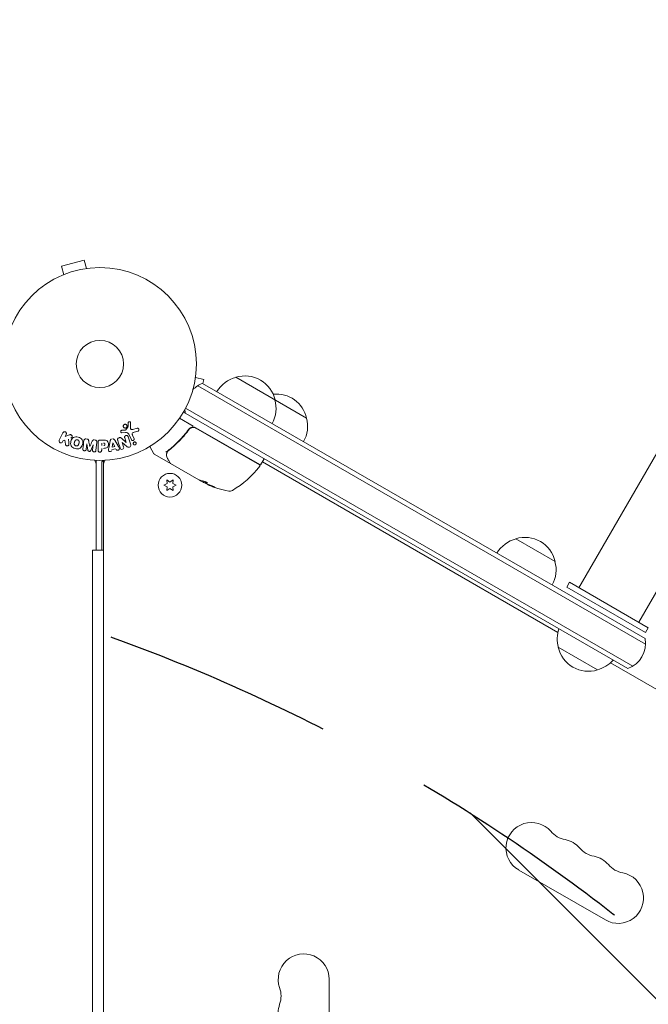
# Model space of a CAD drawing. Units: millimetres. Extents: x -5287 to 5559, y -4433 to 3836.
# Drawn here: x -44 to 301, y -352 to 189 of the extents above; entities that cross this region are included whole.
import ezdxf

# ---------------------------------------------------------------- set-up
doc = ezdxf.new("R2010")
doc.units = ezdxf.units.MM
doc.header["$LTSCALE"] = 20
doc.linetypes.add('HIDDEN', pattern=[9.525, 6.35, -3.175])
for name, color, linetype in [('2d', 230, 'Continuous'), ('AS-Free_Space', 31, 'HIDDEN'), ('AS-Free_Space_Hatch', 31, 'HIDDEN')]:
    doc.layers.add(name, color=color, linetype=linetype)

msp = doc.modelspace()

# ---------------------------------------------------------------- hatches: boundary and pattern name
at = {"layer": 'AS-Free_Space_Hatch'}
h = msp.add_hatch(dxfattribs=at)
h.set_pattern_fill('ANSI31', color=256, scale=100)
h.set_pattern_definition([(135, (-749.05, -1091), (-224.506, -224.506), [])])
edge = h.paths.add_edge_path()
edge.add_line((2743.09, 1962.57), (2472.63, 2118.72))
edge.add_arc((1972.63, 1252.69), 1000, 60, 150)
edge.add_arc((1972.63, 1252.69), 1000, 150, 240)
edge.add_line((1472.63, 386.67), (1743.09, 230.52))
edge.add_arc((2743.09, 1962.57), 2000, 240, 284.13045)
edge.add_line((3231.35, 23.08), (4272.97, 285.31))
edge.add_arc((4028.84, 1255.05), 1000, 284.13045, 374.13045)
edge.add_arc((4028.84, 1255.05), 1000, 14.13045, 104.13045)
edge.add_line((3784.71, 2224.79), (2743.09, 1962.57))
edge = h.paths.add_edge_path()
edge.add_line((-749.05, -90.99), (-332.95, -90.99))
edge.add_arc((-332.95, -1090.99), 1000, 20.03452, 90, ccw=False)
edge.add_arc((714.02, -1236.72), 500, 90, 102.4137, ccw=False)
edge.add_arc((714.02, -1236.72), 500, -90, 90, ccw=False)
edge.add_arc((714.02, -1236.72), 500, 264.6095, 270, ccw=False)
edge.add_line((667.05, -1734.51), (667.05, -2932.73))
edge.add_arc((-332.95, -2932.73), 1000, -90, 0, ccw=False)
edge.add_line((-332.95, -3932.73), (-749.05, -3932.73))
edge.add_arc((-749.05, -2932.73), 1000, 180, 270, ccw=False)
edge.add_line((-1749.05, -2932.73), (-1749.05, -1090.99))
edge.add_arc((-749.05, -1090.99), 1000, 90, 180, ccw=False)

# ---------------------------------------------------------------- linework, layer by layer
at = {"layer": '2d', "lineweight": 0}
for p, q in [((609.78, 477.16), (263.21, -123.1)), ((296.12, -142.1), (643.32, 459.27)), ((-8.58, 57.13), (-21.13, 53.76)), ((-7.34, 52.49), (-8.58, 57.13)), ((-19.89, 49.13), (-21.13, 53.76)), ((-5.88, 52.67), (-5.83, 52.69)), ((-5.83, 52.69), (-5.83, 52.68)), ((-21.29, 48.54), (-21.24, 48.56)), ((-21.29, 48.54), (-21.29, 48.54)), ((52.49, -7.34), (57.13, -8.58)), ((52.69, -5.83), (52.67, -5.88)), ((52.69, -5.83), (52.68, -5.83)), ((56.43, -10.64), (299.71, -151.1)), ((56.55, -10.71), (57.13, -8.58)), ((74.65, -7.3), (113.62, -29.8)), ((299.9, -154.09), (53.74, -11.98)), ((290.21, -167.55), (45.9, -26.5)), ((292.9, -166.22), (47.1, -24.31)), ((16.89, -32.44), (16.76, -35.33)), ((51.18, -34.17), (43.77, -29.89)), ((-22.34, -41.94), (-20.34, -37.84)), ((14.1, -37.75), (12.08, -37.83)), ((12.12, -36.47), (13.81, -36.38)), ((14.2, -36.26), (15.38, -34.8)), ((18.15, -36.02), (20.47, -35.35)), ((20.81, -36.96), (18.78, -37.55)), ((48.32, -36.9), (49.07, -35.6)), ((87.85, -55.34), (52.74, -35.07)), ((52.8, -35.33), (87.7, -55.48)), ((-20.16, -42.09), (-20.52, -42.82)), ((-19.25, -41.82), (-20.16, -42.09)), ((-18.98, -44.19), (-19.25, -41.82)), ((-18.52, -38.73), (-19.1, -39.92)), ((-19.1, -39.92), (-16.91, -39.06)), ((-1.63, -43.05), (-2.18, -47.58)), ((-0.99, -47.42), (-0.99, -43.23)), ((0.09, -41.91), (1.92, -41.91)), ((4.83, -46.28), (5.59, -42.35)), ((6.77, -45.71), (7.08, -43.31)), ((7.1, -43.31), (8.18, -45.47)), ((8.21, -41.91), (10.2, -45.38)), ((11.8, -40.8), (14.42, -43.17)), ((12.27, -43.23), (13.02, -45.62)), ((14.72, -45.36), (12.28, -43.23)), ((14.43, -43.16), (13.63, -40.64)), ((17.3, -41.69), (15.85, -38.57)), ((17.96, -39.29), (18.76, -41.01)), ((46.64, -39.82), (46.64, -39.82)), ((-7.14, -44.01), (-7.5, -46.93)), ((-6.61, -47.38), (-7.12, -44.01)), ((-3.72, -44.43), (-5.02, -47.57)), ((-4.05, -47.35), (-3.7, -44.43)), ((0.98, -44.87), (0.98, -43.56)), ((0.98, -46.4), (0.98, -47.42)), ((8.77, -46.66), (6.6, -47.02)), ((8.18, -45.47), (6.77, -45.71)), ((29.66, -49.38), (27.36, -45.39)), ((-2, -102.5), (-2, -52.96)), ((1, -53.8), (1, -102.5)), ((2, -52.96), (2, -1029.04)), ((37.79, -54.15), (29.85, -49.56)), ((88.53, -55.16), (90.03, -52.56)), ((251.72, -147.64), (89.28, -53.86)), ((-2, -54.8), (-2.11, -54.8)), ((2, -54.8), (2.11, -54.8)), ((54.43, -63.76), (38.83, -54.75)), ((36.83, -63.78), (37, -65.82)), ((38.5, -64.96), (36.83, -63.78)), ((40.18, -63.78), (38.5, -64.96)), ((40, -65.82), (40.18, -63.78)), ((55.12, -64.04), (57.42, -65.37)), ((56.67, -65.05), (55.3, -64.26)), ((37, -65.82), (35.15, -66.68)), ((35.15, -66.68), (37, -67.55)), ((37, -67.55), (36.83, -69.59)), ((36.83, -69.59), (38.5, -68.41)), ((38.5, -68.41), (40.18, -69.59)), ((41.85, -66.68), (40, -65.82)), ((40, -67.55), (41.85, -66.68)), ((40.18, -69.59), (40, -67.55)), ((57.43, -65.35), (57.48, -65.26)), ((228.54, -96.15), (250.19, -108.65)), ((-4.1, -102.5), (-4.1, -979.5)), ((-4.1, -102.5), (2, -102.5)), ((256.52, -122.7), (258.02, -120.1)), ((299.82, -147.7), (256.52, -122.7)), ((301.32, -145.1), (258.02, -120.1)), ((299.82, -147.7), (301.32, -145.1)), ((273.49, -168.29), (251.84, -155.79)), ((654.42, -380.14), (280.62, -164.33)), ((230.15, -278.37), (277.78, -305.87)), ((126, -393.5), (126, -338.5))]:
    msp.add_line(p, q, dxfattribs=at)
for centre, radius in [((0, 0), 53), ((0, 0), 13), ((38.5, -66.68), 6.5)]:
    msp.add_circle(centre, radius, dxfattribs=at)
for centre, radius, start, end in [((61.73, -24.67), 15, 110.7035, 135.2098), ((78.95, -23.86), 17, 104.1865, 149.3587), ((79.71, -23.53), 17, 12.6679, 107.3321), ((79.81, -24.36), 17, 330.6413, 15.8135), ((97.03, -33.53), 17, 12.6679, 96.0319), ((61.73, -24.67), 15, 181.2208, 189.2965), ((97.13, -34.36), 17, 330.6413, 15.8135), ((51.24, -37.67), 3, 60, 90.1381), ((-7, -55.86), 5, 0, 36.0982), ((10, -65.8), 15, 122.231, 126.8699), ((7, -55.86), 5, 143.9018, 180), ((30.1, -49.13), 0.5, 210, 240), ((89.6, -52.31), 0.5, 330, 60), ((47.87, -26.18), 50, 299.8983, 323.0783), ((87.45, -55.91), 0.5, 323.0783, 60), ((88.1, -54.91), 0.5, 240, 330), ((79.58, -20.66), 49.9, 243.6279, 243.8135), ((79.58, -20.66), 50, 245.5775, 259.8522), ((71.3, -66.92), 3, 259.8522, 299.8983), ((232.84, -112.71), 17, 104.1865, 149.3587), ((233.61, -112.38), 17, 12.6679, 107.3321), ((233.71, -113.21), 17, 330.6413, 15.8135), ((268.33, -151.24), 17, 160.8164, 195.8135), ((284.91, -153.52), 15, 290.7035, 9.2965), ((268.43, -152.07), 17, 192.6679, 287.3321), ((269.2, -151.74), 17, 284.1865, 319.1836), ((237.15, -266.24), 14, 40.8901, 240), ((258.32, -247.92), 14, 220.8901, 259.1099), ((253.03, -275.41), 14, 40.8901, 79.1099), ((274.19, -257.08), 14, 220.8901, 259.1099), ((268.9, -284.58), 14, 40.8901, 79.1099), ((290.07, -266.25), 14, 220.8901, 259.1099), ((284.78, -293.74), 14, 240, 79.1099), ((112, -338.5), 14, 0, 199.1099), ((85.54, -347.67), 14, 340.8901, 19.1099), ((112, -356.83), 14, 160.8901, 199.1099)]:
    msp.add_arc(centre, radius, start, end, dxfattribs=at)
at = {"layer": '2d', "lineweight": 0, "extrusion": (0, 0, -1)}
for centre, major_axis, ratio, start_param, end_param in [((-1649.03, -3933.22), (5054.1, -2918.05), 0.848771, -1.749231, -1.391349), ((7.24, -43.28), (-81.42, -13.62), 0, -1.569073, -1.568843), ((13.68, -43.4), (-77.89, -24.56), 0, -1.580394, -1.580187), ((-5.43, -44.22), (81.58, -10.02), 0, -1.549786, -1.549557), ((78.59, -20.08), (-24.99, -43.29), 0.385779, -0.172684, -0.083959), ((82.98, -22.62), (-24.9, -43.14), 0.438198, -0.042766, 0.035353), ((80.89, -21.41), (-24.94, -43.19), 0.372483, -0.173016, -0.088745)]:
    msp.add_ellipse(centre, major_axis=major_axis, ratio=ratio, start_param=start_param, end_param=end_param, dxfattribs=at)
at = {"layer": '2d', "lineweight": 0}
for centre, major_axis, ratio, start_param, end_param in [((13.51, -42.84), (78.2, 24.66), 0, -1.586672, -1.586454), ((-5.43, -44.22), (81.58, -10.02), 0, -1.591736, -1.591508), ((-5.57, -45.33), (-80.97, 9.94), 0, -1.571045, -1.570849), ((79.3, -20.5), (-25, -43.3), 0.886633, 0.070459, 0.087901), ((80.89, -21.41), (-24.99, -43.28), 0.372483, 0.088567, 0.172666)]:
    msp.add_ellipse(centre, major_axis=major_axis, ratio=ratio, start_param=start_param, end_param=end_param, dxfattribs=at)
for points in [[(15.55, -32.39), (15.51, -33.14), (15.47, -33.91), (15.42, -34.7)], [(48.89, -36.15), (48.91, -36.12), (48.93, -36.09), (48.95, -36.06)], [(49.46, -35.56), (49.46, -35.56), (49.46, -35.56), (49.47, -35.56)], [(-17.01, -43.95), (-17.1, -43.04), (-17.19, -42.15), (-17.28, -41.27)], [(-8.81, -42.17), (-8.99, -43.62), (-9.18, -45.13), (-9.37, -46.7)], [(-5.56, -45.33), (-5.77, -44.28), (-5.97, -43.24), (-6.17, -42.24)], [(-4.21, -42.48), (-4.64, -43.41), (-5.09, -44.36), (-5.55, -45.33)], [(9.79, -41.92), (10.22, -43.3), (10.67, -44.73), (11.14, -46.21)], [(16.91, -44.48), (16.43, -42.95), (15.96, -41.46), (15.51, -40.04)], [(36.82, -48.25), (36.82, -48.25), (36.82, -48.26), (36.81, -48.26)], [(37.35, -47.72), (37.15, -47.88), (36.97, -48.06), (36.82, -48.25)], [(36.92, -48.6), (36.93, -48.59), (36.93, -48.59), (36.93, -48.58)], [(36.93, -48.58), (36.95, -48.52), (36.98, -48.47), (37, -48.41)], [(37, -48.41), (37.03, -48.34), (37.08, -48.27), (37.13, -48.21)], [(37.13, -48.21), (37.18, -48.15), (37.23, -48.1), (37.29, -48.05)], [(37.29, -48.05), (37.36, -47.97), (37.44, -47.9), (37.52, -47.84)], [(36.58, -49.87), (36.59, -49.8), (36.59, -49.74), (36.6, -49.68)], [(38.43, -54.03), (38.43, -54.03), (38.43, -54.03), (38.43, -54.03)], [(38.64, -54.56), (38.69, -54.64), (38.75, -54.7), (38.83, -54.75)], [(38.83, -54.75), (38.83, -54.75), (38.83, -54.75), (38.83, -54.75)], [(54.54, -63.81), (54.51, -63.79), (54.47, -63.78), (54.43, -63.76)], [(55.08, -64.03), (54.96, -63.99), (54.81, -63.93), (54.64, -63.86)], [(56.67, -65.05), (56.81, -65.12), (56.94, -65.19), (57.07, -65.25)], [(59.16, -65.56), (59.15, -65.56), (59.12, -65.56), (59.09, -65.56)]]:
    msp.add_open_spline(points, degree=3, dxfattribs=at)
for points, knots in [([(15.55, -32.39), (15.55, -32.31), (15.57, -32.22), (15.6, -32.14), (15.62, -32.08), (15.66, -32.02), (15.7, -31.97), (15.75, -31.92), (15.8, -31.88), (15.86, -31.84), (15.92, -31.8), (15.98, -31.77), (16.05, -31.76), (16.12, -31.74), (16.19, -31.73), (16.26, -31.74), (16.33, -31.74), (16.39, -31.76), (16.45, -31.78), (16.52, -31.81), (16.58, -31.85), (16.64, -31.89), (16.7, -31.94), (16.76, -32.01), (16.8, -32.08), (16.84, -32.15), (16.87, -32.23), (16.88, -32.31), (16.89, -32.35), (16.89, -32.39), (16.89, -32.44)], [0, 0, 0, 0, 0.121966, 0.121966, 0.121966, 0.214779, 0.214779, 0.214779, 0.307643, 0.307643, 0.307643, 0.401902, 0.401902, 0.401902, 0.50199, 0.50199, 0.50199, 0.594015, 0.594015, 0.594015, 0.695052, 0.695052, 0.695052, 0.816614, 0.816614, 0.816614, 0.940808, 0.940808, 0.940808, 1, 1, 1, 1]), ([(-20.34, -37.84), (-20.28, -37.73), (-20.21, -37.63), (-20.11, -37.54), (-20.02, -37.45), (-19.91, -37.38), (-19.78, -37.34), (-19.67, -37.29), (-19.54, -37.27), (-19.41, -37.27), (-19.3, -37.27), (-19.18, -37.3), (-19.07, -37.34), (-18.98, -37.37), (-18.88, -37.43), (-18.8, -37.49), (-18.72, -37.55), (-18.65, -37.63), (-18.6, -37.71), (-18.54, -37.79), (-18.49, -37.88), (-18.46, -37.98), (-18.43, -38.08), (-18.42, -38.19), (-18.42, -38.29), (-18.42, -38.41), (-18.44, -38.52), (-18.48, -38.63), (-18.49, -38.66), (-18.5, -38.7), (-18.52, -38.73)], [0, 0, 0, 0, 0.125499, 0.125499, 0.125499, 0.251629, 0.251629, 0.251629, 0.369238, 0.369238, 0.369238, 0.472705, 0.472705, 0.472705, 0.56563, 0.56563, 0.56563, 0.655478, 0.655478, 0.655478, 0.749078, 0.749078, 0.749078, 0.851455, 0.851455, 0.851455, 0.96528, 0.96528, 0.96528, 1, 1, 1, 1]), ([(12.08, -37.83), (12.02, -37.83), (11.96, -37.83), (11.91, -37.81), (11.85, -37.79), (11.8, -37.76), (11.75, -37.73), (11.68, -37.68), (11.62, -37.62), (11.57, -37.56), (11.52, -37.49), (11.48, -37.41), (11.46, -37.33), (11.43, -37.24), (11.42, -37.15), (11.44, -37.06), (11.45, -36.98), (11.47, -36.9), (11.51, -36.83), (11.55, -36.76), (11.6, -36.69), (11.67, -36.63), (11.71, -36.59), (11.76, -36.56), (11.82, -36.54), (11.89, -36.51), (11.97, -36.49), (12.04, -36.48), (12.07, -36.48), (12.09, -36.48), (12.12, -36.47)], [0, 0, 0, 0, 0.082221, 0.082221, 0.082221, 0.163511, 0.163511, 0.163511, 0.287426, 0.287426, 0.287426, 0.413061, 0.413061, 0.413061, 0.546586, 0.546586, 0.546586, 0.661904, 0.661904, 0.661904, 0.780544, 0.780544, 0.780544, 0.862621, 0.862621, 0.862621, 0.966358, 0.966358, 0.966358, 1, 1, 1, 1]), ([(14.75, -34.74), (14.7, -34.83), (14.63, -34.92), (14.54, -34.99), (14.46, -35.06), (14.36, -35.12), (14.26, -35.16), (14.16, -35.2), (14.05, -35.23), (13.95, -35.24), (13.84, -35.24), (13.73, -35.24), (13.63, -35.21), (13.53, -35.19), (13.42, -35.14), (13.33, -35.09), (13.24, -35.03), (13.15, -34.95), (13.08, -34.87), (13, -34.78), (12.94, -34.67), (12.9, -34.56), (12.85, -34.44), (12.83, -34.31), (12.84, -34.18), (12.84, -34.06), (12.86, -33.93), (12.91, -33.81), (12.93, -33.76), (12.96, -33.71), (12.99, -33.67)], [0, 0, 0, 0, 0.0492127, 0.0492127, 0.0492127, 0.0985629, 0.0985629, 0.0985629, 0.1461901, 0.1461901, 0.1461901, 0.1936729, 0.1936729, 0.1936729, 0.2434261, 0.2434261, 0.2434261, 0.2970519, 0.2970519, 0.2970519, 0.3548805, 0.3548805, 0.3548805, 0.415485, 0.415485, 0.415485, 0.4757831, 0.4757831, 0.4757831, 0.5, 0.5, 0.5, 0.5]), ([(12.99, -33.67), (13.02, -33.61), (13.07, -33.55), (13.11, -33.5), (13.19, -33.41), (13.29, -33.34), (13.39, -33.29), (13.49, -33.24), (13.59, -33.2), (13.7, -33.18), (13.81, -33.17), (13.91, -33.16), (14.02, -33.18), (14.12, -33.2), (14.23, -33.23), (14.32, -33.27), (14.42, -33.32), (14.52, -33.39), (14.6, -33.47), (14.68, -33.55), (14.75, -33.65), (14.8, -33.75), (14.86, -33.86), (14.89, -33.99), (14.9, -34.11), (14.91, -34.24), (14.9, -34.37), (14.86, -34.49), (14.84, -34.58), (14.8, -34.66), (14.75, -34.74)], [0.5, 0.5, 0.5, 0.5, 0.5325, 0.5325, 0.5325, 0.5843306, 0.5843306, 0.5843306, 0.6325858, 0.6325858, 0.6325858, 0.6798809, 0.6798809, 0.6798809, 0.7287596, 0.7287596, 0.7287596, 0.781079, 0.781079, 0.781079, 0.8376169, 0.8376169, 0.8376169, 0.8975665, 0.8975665, 0.8975665, 0.9583179, 0.9583179, 0.9583179, 1, 1, 1, 1]), ([(13.81, -36.38), (13.85, -36.38), (13.89, -36.38), (13.93, -36.38), (13.97, -36.37), (14.02, -36.37), (14.07, -36.35), (14.1, -36.34), (14.13, -36.33), (14.15, -36.31), (14.17, -36.3), (14.19, -36.28), (14.2, -36.26)], [0, 0, 0, 0, 0.271486, 0.271486, 0.271486, 0.613888, 0.613888, 0.613888, 0.826923, 0.826923, 0.826923, 1, 1, 1, 1]), ([(15.85, -38.57), (15.71, -38.27), (15.5, -37.99), (14.85, -37.72), (14.47, -37.74), (14.1, -37.75)], [0, 0, 0, 0, 0.5, 0.5, 1, 1, 1, 1]), ([(15.38, -34.8), (15.4, -34.79), (15.41, -34.77), (15.41, -34.75), (15.42, -34.73), (15.42, -34.72), (15.42, -34.7)], [0, 0, 0, 0, 0.529214, 0.529214, 0.529214, 1, 1, 1, 1]), ([(16.76, -35.33), (16.76, -35.42), (16.77, -35.51), (16.8, -35.6), (16.83, -35.67), (16.87, -35.75), (16.93, -35.81), (16.98, -35.86), (17.04, -35.9), (17.11, -35.94), (17.21, -35.99), (17.33, -36.03), (17.45, -36.05), (17.63, -36.08), (17.82, -36.08), (18, -36.05), (18.05, -36.04), (18.1, -36.03), (18.15, -36.02)], [0, 0, 0, 0, 0.155271, 0.155271, 0.155271, 0.300602, 0.300602, 0.300602, 0.425017, 0.425017, 0.425017, 0.625972, 0.625972, 0.625972, 0.919161, 0.919161, 0.919161, 1, 1, 1, 1]), ([(18.78, -37.55), (18.58, -37.61), (18.38, -37.67), (18.01, -37.87), (17.84, -38.02), (17.71, -38.39), (17.73, -38.58), (17.81, -38.95), (17.88, -39.12), (17.96, -39.29)], [0, 0, 0, 0, 0.25, 0.25, 0.5, 0.5, 0.75, 0.75, 1, 1, 1, 1]), ([(20.47, -35.35), (20.54, -35.33), (20.61, -35.33), (20.68, -35.33), (20.74, -35.33), (20.81, -35.35), (20.87, -35.37), (20.97, -35.41), (21.06, -35.46), (21.14, -35.52), (21.21, -35.59), (21.28, -35.66), (21.33, -35.75), (21.39, -35.84), (21.43, -35.95), (21.44, -36.06), (21.45, -36.16), (21.45, -36.26), (21.42, -36.36), (21.4, -36.46), (21.35, -36.56), (21.29, -36.65), (21.25, -36.7), (21.2, -36.76), (21.14, -36.8), (21.06, -36.86), (20.98, -36.9), (20.89, -36.93), (20.86, -36.94), (20.83, -36.95), (20.81, -36.96)], [0, 0, 0, 0, 0.078905, 0.078905, 0.078905, 0.156895, 0.156895, 0.156895, 0.278767, 0.278767, 0.278767, 0.402824, 0.402824, 0.402824, 0.540222, 0.540222, 0.540222, 0.661123, 0.661123, 0.661123, 0.781936, 0.781936, 0.781936, 0.864404, 0.864404, 0.864404, 0.968184, 0.968184, 0.968184, 1, 1, 1, 1]), ([(48.83, -35.89), (47.11, -38.23), (45.28, -40.37), (42.4, -43.32), (41.41, -44.26), (39.91, -45.61), (39.4, -46.05), (38.38, -46.91), (37.86, -47.32), (37.35, -47.72)], [0, 0, 0, 0, 0.00868805, 0.00868805, 0.01303207, 0.01303207, 0.01520408, 0.01520408, 0.0173761, 0.0173761, 0.0173761, 0.0173761]), ([(37.52, -47.84), (39.55, -46.25), (41.53, -44.49), (44.38, -41.58), (45.32, -40.56), (46.68, -38.96), (47.14, -38.41), (48.02, -37.29), (48.46, -36.73), (48.89, -36.15)], [0, 0, 0, 0, 0.00862373, 0.00862373, 0.0129356, 0.0129356, 0.01509153, 0.01509153, 0.01724746, 0.01724746, 0.01724746, 0.01724746]), ([(51.24, -34.67), (51, -34.67), (50.77, -34.7), (50.31, -34.81), (50.09, -34.89), (49.67, -35.1), (49.48, -35.23), (49.12, -35.53), (48.97, -35.7), (48.83, -35.89)], [0.001588216, 0.001588216, 0.001588216, 0.001588216, 0.002301357, 0.002301357, 0.003014498, 0.003014498, 0.003727639, 0.003727639, 0.004440779, 0.004440779, 0.004440779, 0.004440779]), ([(48.89, -36.15), (49, -36), (49.12, -35.87), (49.38, -35.62), (49.52, -35.51), (49.83, -35.31), (49.99, -35.23), (50.33, -35.09), (50.5, -35.03), (50.86, -34.96), (51.04, -34.94), (51.4, -34.93), (51.59, -34.94), (51.95, -35), (52.13, -35.04), (52.47, -35.16), (52.64, -35.24), (52.8, -35.33)], [0, 0, 0, 0, 0.000545643, 0.000545643, 0.001091287, 0.001091287, 0.00163693, 0.00163693, 0.002182574, 0.002182574, 0.002728217, 0.002728217, 0.003273861, 0.003273861, 0.003819504, 0.003819504, 0.004365148, 0.004365148, 0.004365148, 0.004365148]), ([(49.38, -35.62), (49.39, -35.62), (49.39, -35.62), (49.39, -35.62), (49.39, -35.61), (49.4, -35.61), (49.4, -35.61), (49.41, -35.6), (49.41, -35.6), (49.43, -35.58), (49.45, -35.57), (49.46, -35.56)], [0.1786321, 0.1786321, 0.1786321, 0.1786321, 0.2027398, 0.2027398, 0.2141563, 0.2141563, 0.2394263, 0.2394263, 0.3068136, 0.3068136, 0.4865298, 0.4865298, 0.4865298, 0.4865298]), ([(-20.52, -42.82), (-20.63, -43.05), (-20.81, -43.23), (-21.3, -43.42), (-21.6, -43.42), (-22.12, -43.17), (-22.32, -42.93), (-22.47, -42.42), (-22.44, -42.16), (-22.34, -41.94)], [0, 0, 0, 0, 0.25, 0.25, 0.5, 0.5, 0.75, 0.75, 1, 1, 1, 1]), ([(-16.91, -39.06), (-16.73, -38.99), (-16.56, -38.92), (-16.37, -38.88), (-16.29, -38.86), (-16.21, -38.85), (-16.13, -38.85), (-16.06, -38.85), (-15.99, -38.86), (-15.92, -38.88), (-15.85, -38.9), (-15.79, -38.93), (-15.73, -38.97), (-15.65, -39.03), (-15.58, -39.1), (-15.53, -39.17), (-15.44, -39.28), (-15.37, -39.4), (-15.33, -39.53), (-15.28, -39.66), (-15.25, -39.8), (-15.25, -39.93), (-15.25, -40.02), (-15.26, -40.12), (-15.29, -40.21), (-15.31, -40.28), (-15.35, -40.35), (-15.4, -40.41), (-15.46, -40.48), (-15.54, -40.54), (-15.62, -40.59), (-15.73, -40.66), (-15.86, -40.71), (-15.98, -40.76)], [0, 0, 0, 0, 0.15747, 0.15747, 0.15747, 0.224864, 0.224864, 0.224864, 0.280831, 0.280831, 0.280831, 0.337178, 0.337178, 0.337178, 0.4143, 0.4143, 0.4143, 0.530418, 0.530418, 0.530418, 0.649048, 0.649048, 0.649048, 0.732954, 0.732954, 0.732954, 0.801253, 0.801253, 0.801253, 0.885427, 0.885427, 0.885427, 1, 1, 1, 1]), ([(-13.61, -46.55), (-14.06, -46.43), (-14.51, -46.24), (-15.29, -45.73), (-15.63, -45.38), (-16.02, -44.6), (-16.09, -44.17), (-16.1, -43.34), (-16.03, -42.92), (-15.82, -42.13), (-15.67, -41.74), (-15.24, -41.02), (-14.96, -40.68), (-14.23, -40.2), (-13.77, -40.08), (-12.84, -40.02), (-12.36, -40.09), (-11.9, -40.21)], [0.5, 0.5, 0.5, 0.5, 0.5625, 0.5625, 0.625, 0.625, 0.6875, 0.6875, 0.75, 0.75, 0.8125, 0.8125, 0.875, 0.875, 0.9375, 0.9375, 1, 1, 1, 1]), ([(-13.21, -45.05), (-13.26, -45.04), (-13.33, -45.01), (-13.41, -44.98), (-13.46, -44.95), (-13.48, -44.94), (-13.55, -44.89), (-13.6, -44.86), (-13.68, -44.8), (-13.72, -44.76), (-13.83, -44.64), (-13.89, -44.56), (-13.97, -44.43), (-13.99, -44.38), (-14.03, -44.29), (-14.05, -44.24), (-14.07, -44.15), (-14.09, -44.08), (-14.1, -43.99), (-14.1, -43.95), (-14.1, -43.93), (-14.1, -43.92), (-14.1, -43.86), (-14.1, -43.79), (-14.1, -43.7), (-14.09, -43.67), (-14.09, -43.64), (-14.09, -43.63), (-14.08, -43.58), (-14.07, -43.51), (-14.05, -43.42), (-14.04, -43.39), (-14.04, -43.36), (-14.03, -43.34), (-14.03, -43.31), (-14.02, -43.28), (-14.01, -43.24), (-14, -43.22), (-14, -43.21), (-14, -43.2), (-13.99, -43.17), (-13.98, -43.12), (-13.95, -43.02), (-13.94, -42.97), (-13.93, -42.94), (-13.93, -42.93), (-13.92, -42.92), (-13.92, -42.92), (-13.91, -42.89), (-13.9, -42.85), (-13.89, -42.81), (-13.89, -42.8), (-13.88, -42.79), (-13.88, -42.78), (-13.87, -42.72), (-13.84, -42.65), (-13.82, -42.58), (-13.8, -42.54), (-13.8, -42.52), (-13.79, -42.52), (-13.77, -42.46), (-13.74, -42.39), (-13.7, -42.31), (-13.68, -42.28), (-13.67, -42.26), (-13.66, -42.26), (-13.63, -42.2), (-13.6, -42.16), (-13.54, -42.08), (-13.51, -42.05), (-13.4, -41.95), (-13.32, -41.89), (-13.19, -41.81), (-13.14, -41.79), (-13.05, -41.75), (-13, -41.73), (-12.89, -41.7), (-12.81, -41.68), (-12.74, -41.68), (-12.68, -41.67), (-12.66, -41.67), (-12.52, -41.67), (-12.41, -41.68), (-12.3, -41.71)], [0.5005005, 0.5005005, 0.5005005, 0.5005005, 0.5161098, 0.5239145, 0.5239145, 0.5317192, 0.5317192, 0.5473285, 0.5473285, 0.5629379, 0.5629379, 0.5941566, 0.5941566, 0.609766, 0.609766, 0.6253754, 0.6253754, 0.6409847, 0.6487894, 0.6526917, 0.6526917, 0.6565941, 0.6565941, 0.6722034, 0.6800081, 0.6839105, 0.6839105, 0.6878128, 0.6878128, 0.7034222, 0.7112268, 0.7151292, 0.7151292, 0.7190315, 0.7190315, 0.7268362, 0.7307385, 0.7326897, 0.7326897, 0.7346409, 0.7346409, 0.7502502, 0.7502502, 0.7580549, 0.7619573, 0.7639084, 0.7639084, 0.7658596, 0.7658596, 0.7736643, 0.7775666, 0.7795178, 0.7795178, 0.781469, 0.781469, 0.7970783, 0.804883, 0.8087853, 0.8087853, 0.8126877, 0.8126877, 0.828297, 0.8361017, 0.8400041, 0.8400041, 0.8439064, 0.8439064, 0.8595158, 0.8595158, 0.8751251, 0.8751251, 0.9063438, 0.9063438, 0.9219532, 0.9219532, 0.9375626, 0.9375626, 0.9531719, 0.9609766, 0.9609766, 0.9687813, 0.9687813, 1, 1, 1, 1]), ([(-11.9, -40.21), (-11.44, -40.33), (-10.99, -40.52), (-10.21, -41.03), (-9.88, -41.37), (-9.48, -42.16), (-9.41, -42.6), (-9.41, -43.44), (-9.47, -43.85), (-9.69, -44.65), (-9.85, -45.04), (-10.27, -45.76), (-10.55, -46.09), (-11.66, -46.81), (-12.7, -46.8), (-13.61, -46.55)], [0, 0, 0, 0, 0.0625, 0.0625, 0.125, 0.125, 0.1875, 0.1875, 0.25, 0.25, 0.3125, 0.3125, 0.375, 0.375, 0.5, 0.5, 0.5, 0.5]), ([(-12.3, -41.71), (-12.25, -41.72), (-12.2, -41.74), (-12.1, -41.78), (-12.05, -41.81), (-11.95, -41.87), (-11.91, -41.9), (-11.83, -41.96), (-11.78, -42), (-11.67, -42.12), (-11.61, -42.2), (-11.53, -42.34), (-11.5, -42.41), (-11.47, -42.48), (-11.45, -42.52), (-11.45, -42.55), (-11.43, -42.62), (-11.41, -42.69), (-11.4, -42.78), (-11.4, -42.81), (-11.4, -42.84), (-11.4, -42.85), (-11.4, -42.91), (-11.4, -42.98), (-11.41, -43.07), (-11.41, -43.1), (-11.41, -43.13), (-11.42, -43.14), (-11.42, -43.2), (-11.43, -43.26), (-11.45, -43.35), (-11.46, -43.39), (-11.47, -43.41), (-11.47, -43.43), (-11.47, -43.43), (-11.48, -43.46), (-11.49, -43.49), (-11.5, -43.53), (-11.5, -43.55), (-11.51, -43.57), (-11.51, -43.58), (-11.51, -43.59), (-11.52, -43.61), (-11.53, -43.65), (-11.54, -43.68), (-11.54, -43.7), (-11.56, -43.75), (-11.57, -43.79), (-11.58, -43.83), (-11.58, -43.84), (-11.58, -43.85), (-11.58, -43.85), (-11.59, -43.88), (-11.6, -43.92), (-11.61, -43.95), (-11.62, -43.98), (-11.62, -43.98), (-11.64, -44.05), (-11.66, -44.12), (-11.69, -44.2), (-11.7, -44.23), (-11.71, -44.25), (-11.72, -44.26), (-11.74, -44.32), (-11.77, -44.38), (-11.81, -44.46), (-11.83, -44.49), (-11.84, -44.51), (-11.84, -44.52), (-11.88, -44.57), (-11.91, -44.61), (-11.97, -44.69), (-12, -44.72), (-12.11, -44.82), (-12.19, -44.88), (-12.32, -44.96), (-12.37, -44.98), (-12.46, -45.02), (-12.51, -45.03), (-12.62, -45.06), (-12.69, -45.08), (-12.77, -45.09), (-12.83, -45.09), (-12.85, -45.09), (-12.99, -45.1), (-13.1, -45.08), (-13.21, -45.05)], [0, 0, 0, 0, 0.0156406, 0.0156406, 0.0312813, 0.0312813, 0.0469219, 0.0469219, 0.0625626, 0.0625626, 0.0938438, 0.0938438, 0.1094845, 0.1173048, 0.1173048, 0.1251251, 0.1251251, 0.1407658, 0.1485861, 0.1524962, 0.1524962, 0.1564064, 0.1564064, 0.172047, 0.1798674, 0.1837775, 0.1837775, 0.1876877, 0.1876877, 0.2033283, 0.2111486, 0.2150588, 0.2170139, 0.2170139, 0.218969, 0.218969, 0.2267893, 0.2306994, 0.2326545, 0.2326545, 0.2346096, 0.2346096, 0.2424299, 0.2463401, 0.2463401, 0.2502502, 0.2502502, 0.2580706, 0.2619807, 0.2639358, 0.2639358, 0.2658909, 0.2658909, 0.2737112, 0.2776214, 0.2776214, 0.2815315, 0.2815315, 0.2971722, 0.3049925, 0.3089026, 0.3089026, 0.3128128, 0.3128128, 0.3284534, 0.3362738, 0.3401839, 0.3401839, 0.3440941, 0.3440941, 0.3597347, 0.3597347, 0.3753754, 0.3753754, 0.4066566, 0.4066566, 0.4222973, 0.4222973, 0.4379379, 0.4379379, 0.4535785, 0.4613989, 0.4613989, 0.4692192, 0.4692192, 0.5005005, 0.5005005, 0.5005005, 0.5005005]), ([(-8.81, -42.17), (-8.79, -42.02), (-8.75, -41.87), (-8.68, -41.74), (-8.63, -41.64), (-8.56, -41.55), (-8.48, -41.47), (-8.39, -41.4), (-8.29, -41.33), (-8.18, -41.29), (-8.07, -41.25), (-7.95, -41.22), (-7.84, -41.21), (-7.75, -41.2), (-7.65, -41.21), (-7.56, -41.22)], [0, 0, 0, 0, 0.270608, 0.270608, 0.270608, 0.467141, 0.467141, 0.467141, 0.66447, 0.66447, 0.66447, 0.851846, 0.851846, 0.851846, 1, 1, 1, 1]), ([(-7.13, -41.27), (-7, -41.29), (-6.86, -41.31), (-6.73, -41.37), (-6.65, -41.4), (-6.58, -41.43), (-6.51, -41.48), (-6.45, -41.53), (-6.4, -41.6), (-6.35, -41.66), (-6.28, -41.78), (-6.24, -41.92), (-6.21, -42.05), (-6.2, -42.11), (-6.18, -42.18), (-6.17, -42.24)], [0, 0, 0, 0, 0.262144, 0.262144, 0.262144, 0.418954, 0.418954, 0.418954, 0.577827, 0.577827, 0.577827, 0.864518, 0.864518, 0.864518, 1, 1, 1, 1]), ([(-4.21, -42.48), (-4.15, -42.37), (-4.1, -42.25), (-4.03, -42.15), (-3.98, -42.07), (-3.93, -41.99), (-3.85, -41.93), (-3.8, -41.89), (-3.73, -41.85), (-3.66, -41.82), (-3.58, -41.79), (-3.48, -41.77), (-3.39, -41.76), (-3.27, -41.75), (-3.15, -41.76), (-3.04, -41.77)], [0, 0, 0, 0, 0.262214, 0.262214, 0.262214, 0.45352, 0.45352, 0.45352, 0.59911, 0.59911, 0.59911, 0.778355, 0.778355, 0.778355, 1, 1, 1, 1]), ([(-2.61, -41.82), (-2.48, -41.84), (-2.35, -41.88), (-2.23, -41.93), (-2.11, -41.98), (-2, -42.06), (-1.91, -42.15), (-1.83, -42.22), (-1.76, -42.32), (-1.71, -42.42), (-1.67, -42.51), (-1.64, -42.62), (-1.63, -42.72), (-1.61, -42.83), (-1.61, -42.94), (-1.63, -43.05)], [0, 0, 0, 0, 0.211935, 0.211935, 0.211935, 0.42554, 0.42554, 0.42554, 0.616183, 0.616183, 0.616183, 0.804578, 0.804578, 0.804578, 1, 1, 1, 1]), ([(-0.99, -43.23), (-0.99, -43.04), (-0.98, -42.84), (-0.93, -42.65), (-0.91, -42.54), (-0.87, -42.44), (-0.81, -42.34), (-0.76, -42.26), (-0.7, -42.19), (-0.63, -42.13), (-0.56, -42.07), (-0.47, -42.02), (-0.38, -41.99), (-0.27, -41.95), (-0.15, -41.92), (-0.03, -41.92), (0.01, -41.91), (0.05, -41.91), (0.09, -41.91)], [0, 0, 0, 0, 0.31317, 0.31317, 0.31317, 0.49167, 0.49167, 0.49167, 0.632378, 0.632378, 0.632378, 0.773792, 0.773792, 0.773792, 0.946691, 0.946691, 0.946691, 1, 1, 1, 1]), ([(1.92, -41.91), (2.28, -41.91), (2.65, -41.92), (3.38, -42.02), (3.74, -42.14), (4.29, -42.57), (4.46, -42.87), (4.69, -43.48), (4.75, -43.81), (4.76, -44.45), (4.71, -44.78), (4.5, -45.4), (4.35, -45.71), (3.82, -46.17), (3.46, -46.29), (2.73, -46.4), (2.36, -46.4), (1.99, -46.4)], [0, 0, 0, 0, 0.125, 0.125, 0.25, 0.25, 0.375, 0.375, 0.5, 0.5, 0.625, 0.625, 0.75, 0.75, 0.875, 0.875, 1, 1, 1, 1]), ([(5.59, -42.35), (5.61, -42.24), (5.63, -42.12), (5.67, -42.02), (5.71, -41.91), (5.77, -41.8), (5.85, -41.7), (5.91, -41.63), (5.98, -41.57), (6.06, -41.52), (6.14, -41.46), (6.24, -41.42), (6.33, -41.4), (6.37, -41.39), (6.4, -41.38), (6.44, -41.38)], [0, 0, 0, 0, 0.258514, 0.258514, 0.258514, 0.521139, 0.521139, 0.521139, 0.723781, 0.723781, 0.723781, 0.926502, 0.926502, 0.926502, 1, 1, 1, 1]), ([(7.08, -41.27), (7.19, -41.25), (7.29, -41.25), (7.39, -41.26), (7.49, -41.27), (7.59, -41.3), (7.68, -41.35), (7.76, -41.39), (7.84, -41.44), (7.9, -41.51), (8.03, -41.62), (8.12, -41.76), (8.21, -41.91)], [0, 0, 0, 0, 0.210571, 0.210571, 0.210571, 0.422328, 0.422328, 0.422328, 0.621156, 0.621156, 0.621156, 1, 1, 1, 1]), ([(9.79, -41.92), (9.74, -41.78), (9.71, -41.63), (9.7, -41.47), (9.7, -41.39), (9.71, -41.31), (9.74, -41.23), (9.77, -41.15), (9.81, -41.07), (9.87, -41), (9.94, -40.92), (10.03, -40.85), (10.12, -40.79), (10.28, -40.69), (10.46, -40.61), (10.64, -40.56), (10.77, -40.52), (10.9, -40.49), (11.04, -40.48), (11.14, -40.48), (11.24, -40.49), (11.34, -40.52), (11.43, -40.55), (11.52, -40.59), (11.6, -40.64), (11.67, -40.69), (11.74, -40.74), (11.8, -40.8)], [0, 0, 0, 0, 0.1575, 0.1575, 0.1575, 0.241033, 0.241033, 0.241033, 0.325709, 0.325709, 0.325709, 0.429473, 0.429473, 0.429473, 0.603377, 0.603377, 0.603377, 0.728155, 0.728155, 0.728155, 0.821685, 0.821685, 0.821685, 0.914881, 0.914881, 0.914881, 1, 1, 1, 1]), ([(13.63, -40.64), (13.59, -40.49), (13.55, -40.35), (13.55, -40.2), (13.55, -40.12), (13.57, -40.04), (13.59, -39.97), (13.62, -39.89), (13.67, -39.82), (13.72, -39.76), (13.79, -39.68), (13.87, -39.61), (13.96, -39.56), (14.07, -39.48), (14.2, -39.43), (14.33, -39.39), (14.46, -39.36), (14.6, -39.34), (14.73, -39.35), (14.83, -39.35), (14.92, -39.37), (15.01, -39.4), (15.08, -39.43), (15.15, -39.47), (15.21, -39.51), (15.28, -39.57), (15.34, -39.65), (15.38, -39.73), (15.44, -39.83), (15.48, -39.93), (15.51, -40.04)], [0, 0, 0, 0, 0.149047, 0.149047, 0.149047, 0.224258, 0.224258, 0.224258, 0.300011, 0.300011, 0.300011, 0.394683, 0.394683, 0.394683, 0.514913, 0.514913, 0.514913, 0.635701, 0.635701, 0.635701, 0.72283, 0.72283, 0.72283, 0.796261, 0.796261, 0.796261, 0.886016, 0.886016, 0.886016, 1, 1, 1, 1]), ([(18.76, -41.01), (18.8, -41.1), (18.83, -41.2), (18.84, -41.3), (18.84, -41.4), (18.83, -41.51), (18.79, -41.61), (18.76, -41.71), (18.71, -41.8), (18.64, -41.88), (18.58, -41.94), (18.51, -42), (18.43, -42.05), (18.35, -42.09), (18.28, -42.12), (18.2, -42.14), (18.12, -42.15), (18.04, -42.16), (17.96, -42.15), (17.88, -42.14), (17.8, -42.13), (17.73, -42.1), (17.65, -42.06), (17.58, -42.02), (17.52, -41.97), (17.44, -41.91), (17.38, -41.84), (17.34, -41.76), (17.32, -41.74), (17.31, -41.71), (17.3, -41.69)], [0, 0, 0, 0, 0.128283, 0.128283, 0.128283, 0.257197, 0.257197, 0.257197, 0.376438, 0.376438, 0.376438, 0.47937, 0.47937, 0.47937, 0.570293, 0.570293, 0.570293, 0.657943, 0.657943, 0.657943, 0.74995, 0.74995, 0.74995, 0.851832, 0.851832, 0.851832, 0.966572, 0.966572, 0.966572, 1, 1, 1, 1]), ([(19.7, -44.26), (19.65, -44.32), (19.58, -44.37), (19.51, -44.4), (19.44, -44.44), (19.37, -44.47), (19.29, -44.49), (19.21, -44.5), (19.14, -44.51), (19.06, -44.5), (18.98, -44.5), (18.9, -44.48), (18.83, -44.45), (18.75, -44.42), (18.68, -44.38), (18.62, -44.32), (18.54, -44.27), (18.48, -44.19), (18.43, -44.12), (18.38, -44.03), (18.34, -43.93), (18.33, -43.83), (18.31, -43.73), (18.31, -43.62), (18.34, -43.51), (18.36, -43.41), (18.4, -43.31), (18.47, -43.22), (18.49, -43.19), (18.52, -43.16), (18.55, -43.13)], [0, 0, 0, 0, 0.0433665, 0.0433665, 0.0433665, 0.0868094, 0.0868094, 0.0868094, 0.1295054, 0.1295054, 0.1295054, 0.1746613, 0.1746613, 0.1746613, 0.2253036, 0.2253036, 0.2253036, 0.2831823, 0.2831823, 0.2831823, 0.3477345, 0.3477345, 0.3477345, 0.4147773, 0.4147773, 0.4147773, 0.4773892, 0.4773892, 0.4773892, 0.5, 0.5, 0.5, 0.5]), ([(18.55, -43.13), (18.58, -43.09), (18.63, -43.05), (18.67, -43.02), (18.74, -42.98), (18.82, -42.94), (18.9, -42.92), (18.98, -42.9), (19.05, -42.89), (19.13, -42.89), (19.21, -42.89), (19.29, -42.9), (19.36, -42.92), (19.44, -42.95), (19.52, -42.98), (19.58, -43.03), (19.66, -43.08), (19.72, -43.14), (19.77, -43.21), (19.83, -43.29), (19.88, -43.38), (19.9, -43.48), (19.93, -43.58), (19.94, -43.69), (19.93, -43.8), (19.91, -43.9), (19.88, -44.01), (19.82, -44.1), (19.79, -44.16), (19.75, -44.21), (19.7, -44.26)], [0.5, 0.5, 0.5, 0.5, 0.5308264, 0.5308264, 0.5308264, 0.5764939, 0.5764939, 0.5764939, 0.619222, 0.619222, 0.619222, 0.6634255, 0.6634255, 0.6634255, 0.7123401, 0.7123401, 0.7123401, 0.7680844, 0.7680844, 0.7680844, 0.8308981, 0.8308981, 0.8308981, 0.8977418, 0.8977418, 0.8977418, 0.9621491, 0.9621491, 0.9621491, 1, 1, 1, 1]), ([(-17.01, -43.95), (-17, -44.08), (-17, -44.22), (-17.03, -44.35), (-17.05, -44.45), (-17.09, -44.55), (-17.15, -44.63), (-17.21, -44.72), (-17.29, -44.79), (-17.38, -44.85), (-17.48, -44.92), (-17.6, -44.98), (-17.72, -45.01), (-17.83, -45.04), (-17.96, -45.04), (-18.08, -45.03), (-18.19, -45.01), (-18.29, -44.98), (-18.39, -44.94), (-18.49, -44.9), (-18.59, -44.84), (-18.67, -44.77), (-18.75, -44.7), (-18.82, -44.62), (-18.87, -44.53), (-18.92, -44.45), (-18.95, -44.36), (-18.97, -44.27), (-18.97, -44.25), (-18.98, -44.22), (-18.98, -44.19)], [0, 0, 0, 0, 0.137001, 0.137001, 0.137001, 0.246393, 0.246393, 0.246393, 0.354986, 0.354986, 0.354986, 0.477177, 0.477177, 0.477177, 0.591071, 0.591071, 0.591071, 0.686744, 0.686744, 0.686744, 0.786579, 0.786579, 0.786579, 0.884953, 0.884953, 0.884953, 0.973899, 0.973899, 0.973899, 1, 1, 1, 1]), ([(-7.5, -46.93), (-7.51, -47.06), (-7.54, -47.2), (-7.61, -47.32), (-7.65, -47.4), (-7.71, -47.47), (-7.78, -47.52), (-7.85, -47.58), (-7.93, -47.63), (-8.01, -47.66), (-8.11, -47.7), (-8.21, -47.72), (-8.31, -47.73), (-8.42, -47.74), (-8.54, -47.73), (-8.65, -47.71), (-8.75, -47.69), (-8.85, -47.65), (-8.95, -47.6), (-9.04, -47.55), (-9.13, -47.48), (-9.2, -47.4), (-9.26, -47.33), (-9.31, -47.25), (-9.34, -47.16), (-9.37, -47.06), (-9.38, -46.96), (-9.38, -46.86), (-9.38, -46.81), (-9.37, -46.75), (-9.37, -46.7)], [0, 0, 0, 0, 0.149557, 0.149557, 0.149557, 0.240892, 0.240892, 0.240892, 0.331834, 0.331834, 0.331834, 0.428634, 0.428634, 0.428634, 0.53396, 0.53396, 0.53396, 0.633918, 0.633918, 0.633918, 0.73669, 0.73669, 0.73669, 0.833499, 0.833499, 0.833499, 0.94118, 0.94118, 0.94118, 1, 1, 1, 1]), ([(-5.02, -47.57), (-5.09, -47.73), (-5.17, -47.88), (-5.48, -48.07), (-5.69, -48.08), (-6.08, -48.03), (-6.28, -47.97), (-6.54, -47.72), (-6.59, -47.55), (-6.61, -47.38)], [0, 0, 0, 0, 0.25, 0.25, 0.5, 0.5, 0.75, 0.75, 1, 1, 1, 1]), ([(-2.18, -47.58), (-2.2, -47.71), (-2.23, -47.85), (-2.29, -47.98), (-2.33, -48.05), (-2.38, -48.11), (-2.45, -48.17), (-2.51, -48.22), (-2.59, -48.27), (-2.67, -48.3), (-2.76, -48.34), (-2.85, -48.36), (-2.94, -48.38), (-3.05, -48.39), (-3.16, -48.39), (-3.27, -48.37), (-3.37, -48.36), (-3.48, -48.32), (-3.57, -48.28), (-3.67, -48.23), (-3.76, -48.17), (-3.83, -48.1), (-3.91, -48.03), (-3.97, -47.94), (-4.01, -47.85), (-4.04, -47.77), (-4.06, -47.69), (-4.06, -47.61), (-4.07, -47.52), (-4.07, -47.43), (-4.05, -47.35)], [0, 0, 0, 0, 0.149412, 0.149412, 0.149412, 0.234669, 0.234669, 0.234669, 0.319552, 0.319552, 0.319552, 0.409122, 0.409122, 0.409122, 0.510496, 0.510496, 0.510496, 0.610839, 0.610839, 0.610839, 0.713767, 0.713767, 0.713767, 0.817551, 0.817551, 0.817551, 0.907085, 0.907085, 0.907085, 1, 1, 1, 1]), ([(0.98, -47.42), (0.98, -47.57), (0.96, -47.73), (0.91, -47.88), (0.88, -47.97), (0.84, -48.06), (0.77, -48.14), (0.71, -48.22), (0.63, -48.29), (0.53, -48.34), (0.44, -48.4), (0.34, -48.44), (0.24, -48.46), (0.13, -48.49), (0.01, -48.5), (-0.1, -48.49), (-0.2, -48.48), (-0.29, -48.46), (-0.38, -48.42), (-0.48, -48.39), (-0.57, -48.34), (-0.65, -48.28), (-0.73, -48.21), (-0.8, -48.13), (-0.86, -48.05), (-0.91, -47.96), (-0.94, -47.87), (-0.96, -47.78), (-0.99, -47.67), (-0.99, -47.54), (-0.99, -47.42)], [0, 0, 0, 0, 0.150582, 0.150582, 0.150582, 0.244297, 0.244297, 0.244297, 0.338108, 0.338108, 0.338108, 0.43157, 0.43157, 0.43157, 0.526276, 0.526276, 0.526276, 0.608642, 0.608642, 0.608642, 0.696468, 0.696468, 0.696468, 0.792269, 0.792269, 0.792269, 0.881826, 0.881826, 0.881826, 1, 1, 1, 1]), ([(2, -43.56), (2.03, -43.56), (2.07, -43.56), (2.12, -43.56), (2.13, -43.56), (2.14, -43.56), (2.15, -43.56), (2.15, -43.56), (2.18, -43.56), (2.22, -43.56), (2.26, -43.57), (2.28, -43.57), (2.29, -43.57), (2.3, -43.57), (2.33, -43.57), (2.37, -43.58), (2.41, -43.59), (2.43, -43.6), (2.44, -43.6), (2.5, -43.62), (2.55, -43.64), (2.6, -43.68), (2.63, -43.71), (2.65, -43.73), (2.66, -43.75), (2.67, -43.77), (2.69, -43.79), (2.7, -43.82), (2.72, -43.85), (2.73, -43.88), (2.73, -43.89), (2.74, -43.92), (2.75, -43.94), (2.76, -43.99), (2.76, -44.01), (2.77, -44.07), (2.78, -44.12), (2.78, -44.19), (2.78, -44.21), (2.78, -44.25), (2.78, -44.28), (2.77, -44.32), (2.77, -44.36), (2.77, -44.39), (2.76, -44.41), (2.76, -44.42), (2.75, -44.46), (2.74, -44.49), (2.73, -44.52), (2.72, -44.54), (2.72, -44.55), (2.71, -44.59), (2.69, -44.62), (2.67, -44.65), (2.66, -44.67), (2.65, -44.67), (2.63, -44.7), (2.61, -44.72), (2.58, -44.75), (2.56, -44.77), (2.52, -44.79), (2.48, -44.81), (2.45, -44.82), (2.42, -44.83), (2.41, -44.83), (2.38, -44.84), (2.34, -44.85), (2.3, -44.86), (2.28, -44.86), (2.26, -44.86), (2.2, -44.87), (2.15, -44.87), (2.1, -44.87)], [0, 0, 0, 0, 0.03125, 0.046875, 0.054688, 0.058594, 0.058594, 0.0625, 0.0625, 0.09375, 0.109375, 0.117188, 0.117188, 0.125, 0.125, 0.15625, 0.171875, 0.171875, 0.1875, 0.1875, 0.25, 0.25, 0.28125, 0.296875, 0.296875, 0.3125, 0.3125, 0.34375, 0.359375, 0.359375, 0.375, 0.375, 0.40625, 0.40625, 0.4375, 0.4375, 0.5, 0.5, 0.53125, 0.53125, 0.5625, 0.5625, 0.59375, 0.609375, 0.609375, 0.625, 0.625, 0.65625, 0.671875, 0.671875, 0.6875, 0.6875, 0.71875, 0.734375, 0.734375, 0.75, 0.75, 0.78125, 0.78125, 0.8125, 0.8125, 0.84375, 0.859375, 0.859375, 0.875, 0.875, 0.90625, 0.921875, 0.921875, 0.9375, 0.9375, 1, 1, 1, 1]), ([(6.53, -47.51), (6.49, -47.8), (6.2, -48.04), (5.71, -48.18), (5.54, -48.19), (5.21, -48.14), (5.06, -48.07), (4.73, -47.74), (4.68, -47.43), (4.72, -46.85), (4.78, -46.56), (4.83, -46.28)], [0, 0, 0, 0, 0.25, 0.25, 0.375, 0.375, 0.5, 0.5, 0.75, 0.75, 1, 1, 1, 1]), ([(10.2, -45.38), (10.34, -45.63), (10.49, -45.89), (10.72, -46.43), (10.77, -46.73), (10.5, -47.29), (10.15, -47.45), (9.48, -47.49), (9.13, -47.36), (8.99, -47.1)], [0, 0, 0, 0, 0.25, 0.25, 0.5, 0.5, 0.75, 0.75, 1, 1, 1, 1]), ([(13.02, -45.62), (13.09, -45.86), (13.14, -46.12), (12.93, -46.61), (12.68, -46.81), (12.12, -46.99), (11.8, -46.98), (11.33, -46.7), (11.22, -46.45), (11.14, -46.21)], [0, 0, 0, 0, 0.25, 0.25, 0.5, 0.5, 0.75, 0.75, 1, 1, 1, 1]), ([(16.91, -44.48), (16.99, -44.72), (17.04, -44.99), (16.76, -45.45), (16.48, -45.6), (15.94, -45.79), (15.64, -45.84), (15.12, -45.7), (14.91, -45.53), (14.72, -45.36)], [0, 0, 0, 0, 0.25, 0.25, 0.5, 0.5, 0.75, 0.75, 1, 1, 1, 1]), ([(36.28, -48.2), (36.38, -48.26), (36.49, -48.3), (36.69, -48.32), (36.77, -48.31), (36.81, -48.26)], [-0.0000106927, -0.0000106927, -0.0000106927, -0.0000106927, 0.0003537469, 0.0003537469, 0.0007181865, 0.0007181865, 0.0007181865, 0.0007181865]), ([(36.6, -49.68), (36.63, -49.54), (36.66, -49.37), (36.77, -49.01), (36.84, -48.81), (36.92, -48.6)], [0, 0, 0, 0, 0.798025, 0.798025, 1.557778, 1.557778, 1.557778, 1.557778]), ([(37.02, -51.67), (36.79, -51.26), (36.67, -50.86), (36.59, -50.27), (36.58, -50.07), (36.58, -49.87)], [0, 0, 0, 0, 2.68096, 2.68096, 4.072421, 4.072421, 4.072421, 4.072421]), ([(38.64, -54.56), (38.55, -54.4), (38.4, -54.12), (37.96, -53.35), (37.68, -52.85), (37.25, -52.07), (37.14, -51.88), (37.02, -51.67)], [0, 0, 0, 0, 4.507571, 4.507571, 9.166252, 9.166252, 10.647046, 10.647046, 10.647046, 10.647046]), ([(38.37, -54.08), (38.37, -54.08), (38.37, -54.09), (38.33, -54.13), (38.28, -54.15), (38.18, -54.2), (38.12, -54.21), (38.02, -54.22), (37.96, -54.21), (37.87, -54.19), (37.82, -54.17), (37.79, -54.15)], [0.1511617, 0.1511617, 0.1511617, 0.1511617, 0.1619902, 0.1619902, 0.3245365, 0.3245365, 0.4870626, 0.4870626, 0.6495895, 0.6495895, 0.7820197, 0.7820197, 0.7820197, 0.7820197]), ([(54.64, -63.86), (54.64, -63.85), (54.64, -63.85), (54.64, -63.85), (54.61, -63.84), (54.58, -63.83), (54.54, -63.81)], [0.0009891619, 0.0009891619, 0.0009891619, 0.0009891619, 0.0009951932, 0.0009951932, 0.0009951932, 0.0011780063, 0.0011780063, 0.0011780063, 0.0011780063]), ([(54.97, -63.99), (55, -64.02), (55.03, -64.05), (55.13, -64.14), (55.2, -64.19), (55.3, -64.26)], [0.000109179, 0.000109179, 0.000109179, 0.000109179, 0.000612586, 0.000612586, 0.001224972, 0.001224972, 0.001224972, 0.001224972]), ([(59.04, -65.65), (59.12, -65.65), (59.16, -65.64), (59.18, -65.61), (59.18, -65.59), (59.16, -65.55), (59.14, -65.53), (59.07, -65.45), (58.99, -65.38), (58.78, -65.23), (58.65, -65.15), (58.36, -64.99), (58.2, -64.9), (57.96, -64.78), (57.88, -64.74), (57.72, -64.67), (57.64, -64.64), (57.25, -64.48), (56.99, -64.4), (56.83, -64.38)], [0.000000216, 0.000000216, 0.000000216, 0.000000216, 0.000538822, 0.000538822, 0.000808126, 0.000808126, 0.001077429, 0.001077429, 0.001616036, 0.001616036, 0.002154642, 0.002154642, 0.002693249, 0.002693249, 0.002962552, 0.002962552, 0.003231855, 0.003231855, 0.004309069, 0.004309069, 0.004309069, 0.004309069]), ([(63.23, -67.86), (63.24, -67.86), (63.23, -67.85), (63.18, -67.82), (63.15, -67.8), (63.05, -67.75), (62.99, -67.72), (62.85, -67.66), (62.77, -67.62), (62.59, -67.54), (62.49, -67.5), (62.28, -67.41), (62.16, -67.36), (61.93, -67.26), (61.81, -67.21), (61.55, -67.11), (61.42, -67.06), (61.04, -66.9), (60.78, -66.8), (60.3, -66.63), (60.08, -66.54), (59.8, -66.45), (59.71, -66.42), (59.57, -66.37), (59.5, -66.35), (59.4, -66.32), (59.36, -66.31), (59.3, -66.3), (59.28, -66.3), (59.28, -66.3), (59.28, -66.31), (59.32, -66.35), (59.46, -66.42), (59.52, -66.45), (59.66, -66.51), (59.74, -66.55), (59.92, -66.63), (60.02, -66.67), (60.24, -66.76), (60.35, -66.81), (60.71, -66.96), (60.96, -67.06), (61.35, -67.22), (61.48, -67.27), (61.73, -67.36), (61.85, -67.41), (62.09, -67.5), (62.21, -67.54), (62.43, -67.62), (62.53, -67.66), (62.81, -67.76), (62.96, -67.8), (63.17, -67.86), (63.23, -67.87), (63.23, -67.86)], [0.00828109, 0.00828109, 0.00828109, 0.00828109, 0.00869387, 0.00869387, 0.00910665, 0.00910665, 0.00951942, 0.00951942, 0.0099322, 0.0099322, 0.01034497, 0.01034497, 0.01075775, 0.01075775, 0.01117052, 0.01117052, 0.0115833, 0.0115833, 0.01240885, 0.01240885, 0.0132344, 0.0132344, 0.01364718, 0.01364718, 0.01405995, 0.01405995, 0.01447273, 0.01447273, 0.0148855, 0.0148855, 0.0148855, 0.01571166, 0.01571166, 0.01612473, 0.01612473, 0.01653781, 0.01653781, 0.01695089, 0.01695089, 0.01736396, 0.01736396, 0.01819011, 0.01819011, 0.01860319, 0.01860319, 0.01901627, 0.01901627, 0.01942934, 0.01942934, 0.01984242, 0.01984242, 0.02066857, 0.02066857, 0.02149473, 0.02149473, 0.02149473, 0.02149473]), ([(62.91, -67.68), (62.84, -67.66), (62.76, -67.63), (62.58, -67.57), (62.48, -67.53), (62.26, -67.46), (62.14, -67.41), (61.78, -67.28), (61.52, -67.18), (61.14, -67.03), (61.01, -66.97), (60.76, -66.87), (60.64, -66.82), (60.4, -66.72), (60.29, -66.68), (60.07, -66.59), (59.98, -66.54), (59.8, -66.46), (59.72, -66.43), (59.65, -66.4)], [0.006174487, 0.006174487, 0.006174487, 0.006174487, 0.00656405, 0.00656405, 0.006976911, 0.006976911, 0.007389773, 0.007389773, 0.008215496, 0.008215496, 0.008628358, 0.008628358, 0.00904122, 0.00904122, 0.009454081, 0.009454081, 0.009866943, 0.009866943, 0.010260925, 0.010260925, 0.010260925, 0.010260925])]:
    msp.add_open_spline(points, degree=3, knots=knots, dxfattribs=at)
at = {"layer": 'AS-Free_Space', "flags": 128}
msp.add_lwpolyline([(-749.05, -90.99), (-332.95, -90.99, -0.315133), (606.53, -748.41, -0.054218), (714.02, -736.72, -1), (714.02, -1736.72, -0.023525), (667.05, -1734.51), (667.05, -2932.73, -0.414214), (-332.95, -3932.73), (-749.05, -3932.73, -0.414214), (-1749.05, -2932.73), (-1749.05, -1090.99, -0.414214)], format="xyb", close=True, dxfattribs=at)

doc.saveas('drawing.dxf')
